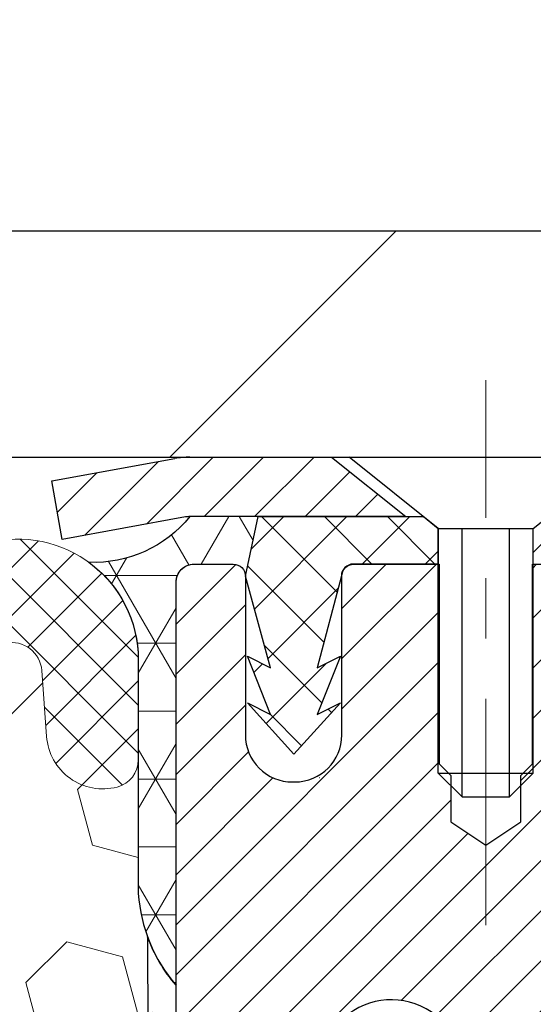
# Model space of a CAD drawing. Extents: x -308 to 3254, y -284 to 1977.
# Drawn here: x 26 to 26, y 25 to 26 of the extents above; entities that cross this region are included whole.
import ezdxf

# ---------------------------------------------------------------- set-up
doc = ezdxf.new("R2010")
doc.units = 0
doc.header["$LTSCALE"] = 5
doc.header["$MEASUREMENT"] = 0
doc.linetypes.add('CENTERX2', pattern=[4, 2.5, -0.5, 0.5, -0.5])
doc.layers.get('DEFPOINTS').update_dxf_attribs({"linetype": 'CONTINUOUS'})
for name, color, linetype, lineweight in [('CAPPING STRIP - H', 251, 'CONTINUOUS', 15), ('CAPPING STRIP - L', 7, 'CONTINUOUS', 25), ('CENTERLINE - L', 1, 'CENTERX2', 18), ('CONCRETE - H', 130, 'CONTINUOUS', 9), ('CONCRETE - L', 132, 'CONTINUOUS', 13), ('CORNER BEAD - H', 50, 'CONTINUOUS', 15), ('CORNER BEAD - L', 52, 'CONTINUOUS', 25), ('COVER PLATE - H', 251, 'CONTINUOUS', 13), ('COVER PLATE - L', 7, 'CONTINUOUS', 25), ('DIMS', 50, 'CONTINUOUS', 25), ('EPOXY ADHESIVE - H', 50, 'CONTINUOUS', 15), ('EPOXY ADHESIVE - L', 52, 'CONTINUOUS', 25), ('FOAM INSERT - H', 150, 'CONTINUOUS', 9), ('MIG RETAINER - H', 251, 'CONTINUOUS', 20), ('MIG RETAINER - L', 7, 'CONTINUOUS', 30), ('PVC SIDESHEET - H', 170, 'CONTINUOUS', 20), ('PVC SIDESHEET - L', 150, 'CONTINUOUS', 25), ('SCREW - L', 1, 'CONTINUOUS', 25), ('SILICONE BELLOWS - H', 20, 'CONTINUOUS', 13), ('SILICONE BELLOWS - L', 22, 'CONTINUOUS', 13), ('TEXT - 4', 241, 'CONTINUOUS', 25)]:
    doc.layers.add(name, color=color, linetype=linetype, lineweight=lineweight)
doc.styles.add('ROMANS', font='romans', dxfattribs={"width": 0.9})
doc.dimstyles.get("Standard").update_dxf_attribs({"dimtxt": 0.18, "dimasz": 0.18, "dimexe": 0.18, "dimexo": 0.0625, "dimgap": 0.09, "dimtad": 0, "dimtih": 1, "dimtoh": 1, "dimdec": 4, "dimzin": 0, "dimdsep": 46, "dimtxsty": 'Standard', "dimcen": 0.09, "dimadec": 0, "dimazin": 0, "dimtfac": 1, "dimtdec": 4, "dimtofl": 0, "dimtmove": 0, "dimatfit": 3, "dimfxl": 1, "dimtolj": 1, "dimtzin": 0, "dimarcsym": 0})

# ---------------------------------------------------------------- blocks, each defined once
blk = doc.blocks.new('*D25')
at = {"layer": 'DEFPOINTS', "color": 0, "transparency": 16777216}
for p in [(28.29103173297835, 28.07656102776536), (19.29103173297835, 25.58770327762477), (28.29103173297835, 25.58770327762477)]:
    blk.add_point(p, dxfattribs=at)
at = {"layer": 'DIMS', "color": 0, "lineweight": -2, "transparency": 16777216}
for p, q in [((19.29103173297835, 25.78770327762477), (19.29103173297835, 28.27656102776536)), ((28.29103173297835, 25.78770327762477), (28.29103173297835, 28.27656102776536)), ((19.65103173297835, 28.07656102776536), (21.14892939524374, 28.07656102776536)), ((27.93103173297835, 28.07656102776536), (24.86892939524374, 28.07656102776536))]:
    blk.add_line(p, q, dxfattribs=at)
at = {"layer": 'DIMS', "color": 0, "transparency": 16777216}
for points in [[(19.65103173297835, 28.13656102776536), (19.65103173297835, 28.01656102776537), (19.29103173297835, 28.07656102776536)], [(27.93103173297835, 28.13656102776536), (27.93103173297835, 28.01656102776537), (28.29103173297835, 28.07656102776536)]]:
    blk.add_solid(points, dxfattribs=at)
at = {"layer": 'DIMS', "color": 0, "transparency": 16777216, "insert": (23.00892939524374, 28.07656102776536), "char_height": 0.36, "attachment_point": 5}
blk.add_mtext('\\A1;9 IN \\P [228.6mm]', dxfattribs=at)
blk = doc.blocks.new('*D26')
at = {"layer": 'DEFPOINTS', "color": 0, "transparency": 16777216}
for p in [(26.87321127807218, 26.75213196039977), (26.87321127807218, 25.90020327762477), (28.29103173297835, 25.52520327762477)]:
    blk.add_point(p, dxfattribs=at)
at = {"layer": 'DIMS', "color": 0, "lineweight": -2, "transparency": 16777216}
for p, q in [((26.87321127807218, 26.10020327762477), (26.87321127807218, 26.95213196039976)), ((28.29103173297835, 25.72520327762477), (28.29103173297835, 26.95213196039976)), ((26.51321127807218, 26.75213196039977), (26.15321127807218, 26.75213196039977)), ((28.65103173297835, 26.75213196039977), (29.01103173297839, 26.75213196039977))]:
    blk.add_line(p, q, dxfattribs=at)
at = {"layer": 'DIMS', "color": 0, "transparency": 16777216}
for points in [[(26.51321127807218, 26.81213196039976), (26.51321127807218, 26.69213196039977), (26.87321127807218, 26.75213196039977)], [(28.65103173297835, 26.81213196039976), (28.65103173297835, 26.69213196039977), (28.29103173297835, 26.75213196039977)]]:
    blk.add_solid(points, dxfattribs=at)
at = {"layer": 'DIMS', "color": 0, "transparency": 16777216, "insert": (30.75103173297839, 26.75213196039977), "char_height": 0.36, "attachment_point": 5}
blk.add_mtext('\\A1;1 7/16 IN \\P [36.0mm]', dxfattribs=at)
blk = doc.blocks.new('*D29')
at = {"layer": 'DEFPOINTS', "color": 0, "transparency": 16777216}
for p in [(28.29103173297835, 25.525203277625), (26.02903173298, 21.52520327762477), (31.31285018010607, 21.52520327762477)]:
    blk.add_point(p, dxfattribs=at)
at = {"layer": 'DIMS', "color": 0, "lineweight": -2, "transparency": 16777216}
for p, q in [((28.49103173297835, 25.525203277625), (31.51285018010607, 25.525203277625)), ((31.31285018010608, 25.165203277625), (31.31285018010607, 23.93907791887155)), ((31.31285018010607, 21.88520327762477), (31.31285018010607, 22.25907791887155)), ((26.22903173298, 21.52520327762477), (31.51285018010607, 21.52520327762477))]:
    blk.add_line(p, q, dxfattribs=at)
at = {"layer": 'DIMS', "color": 0, "transparency": 16777216}
for points in [[(31.25285018010608, 25.165203277625), (31.37285018010607, 25.165203277625), (31.31285018010608, 25.525203277625)], [(31.25285018010607, 21.88520327762477), (31.37285018010607, 21.88520327762477), (31.31285018010607, 21.52520327762477)]]:
    blk.add_solid(points, dxfattribs=at)
at = {"layer": 'DIMS', "color": 0, "transparency": 16777216, "insert": (31.31285018010607, 23.09907791887156), "char_height": 0.36, "attachment_point": 5}
blk.add_mtext('\\A1;4 IN \\P [101.6mm]', dxfattribs=at)

msp = doc.modelspace()

# ---------------------------------------------------------------- hatches: boundary and pattern name
at = {"layer": 'CAPPING STRIP - H'}
h = msp.add_hatch(dxfattribs=at)
h.set_pattern_fill('ANSI31', color=256, scale=0.47244, angle=90, style=0)
h.set_pattern_definition([(45.00000000000001, (-970.4593207415314, 442.5608496879183), (0.04175819096297156, -0.04175819096297156), [])])
edge = h.paths.add_edge_path()
edge.add_line((25.60251870188313, 25.38899615413789), (25.58491193784221, 25.48583335636363))
edge.add_line((25.58491193784221, 25.48583335636363), (25.78922197766315, 25.52298063633179))
edge.add_arc((25.81387144732344, 25.38740855322044), 0.1377947244043846, 90.00000000099271, 100.30484647022479, ccw=False)
edge.add_line((25.81387144732116, 25.52520327762477), (26.04871878823269, 25.52520327762477))
edge.add_line((26.04871878823269, 25.52520327762477), (26.17174979217043, 25.42677847447453))
edge.add_line((26.17174979217043, 25.42677847447453), (25.81387144732116, 25.42677847447453))
edge.add_arc((25.81387144732389, 25.38740855320725), 0.03936992126728001, 90.00000000430171, 100.3048464714298)
edge.add_line((25.80682874170452, 25.42614343410492), (25.60251870188313, 25.38899615413811))
edge = h.paths.add_edge_path()
edge.add_arc((26.83611721343232, 25.38740855321453), 0.03936992126011774, 359.9999999998346, 449.9999999998345)
edge.add_line((26.83611721343277, 25.42677847447453), (26.437496760675, 25.42677847447453))
edge.add_line((26.437496760675, 25.42677847447453), (26.56052776461274, 25.52520327762477))
edge.add_line((26.56052776461274, 25.52520327762477), (26.87548713469232, 25.52520327762477))
edge.add_arc((26.87548713469187, 25.42677847447476), 0.09842480315012381, -6.622258297284134e-11, 89.99999999993378, ccw=False)
edge.add_line((26.97391193784233, 25.42677847447453), (26.97391193784233, 24.87559957683402))
edge.add_line((26.97391193784233, 24.87559957683425), (26.87548713469232, 24.87559957683425))
edge.add_line((26.87548713469232, 24.87559957683425), (26.87548713469278, 25.3874085532143))
at = {"layer": 'CONCRETE - H'}
h = msp.add_hatch(dxfattribs=at)
h.set_pattern_fill('AR-CONC', color=256, scale=0.252)
h.set_pattern_definition([(49.99999999999999, (226.8382455881037, 815.2649419852543), (1.807495660153899, -0.1581353801561397), [0.189, -2.079]), (355, (226.8382455881037, 815.2649419852543), (-0.34965336070476, 1.89552417692403), [0.1512, -1.6632]), (100.45144446, (226.9888702242237, 815.2517640383743), (1.457842293752322, 1.737388777240946), [0.1606252838399999, -1.766878122239999]), (46.18420000000002, (226.8382455881037, 815.7689419852543), (2.689448153292362, -0.4171085875985529), [0.2834999999999999, -3.118499999999999]), (96.63563549, (227.0623661855037, 815.7341828516143), (2.355348103099055, 2.454778873951867), [0.24093806184, -2.650318675199999]), (351.1841639899999, (226.8382455881037, 815.7689419852543), (2.355348101538028, 2.454778872680375), [0.2268, -2.49480000252]), (21, (227.0902455881037, 815.6429419852543), (1.504205771338524, -1.014599604476654), [0.189, -2.079]), (326.0000000000001, (227.0902455881037, 815.6429419852543), (0.613154636442386, 1.82737811351807), [0.1512, -1.6632]), (71.45144474, (227.2155960681837, 815.5583920187743), (2.117360389359527, 0.8127785050720117), [0.1606252788, -1.76687812224]), (37.50000000000001, (226.8382455881037, 815.2649419852543), (0.03064283539957249, 0.838892511654905), [0, -1.64304, 0, -1.6884, 0, -1.6695]), (7.499999999999999, (226.8382455881037, 815.2649419852543), (0.6629352343542145, 0.9939175139435478), [0, -0.9626399999999999, 0, -1.60524, 0, -0.6363]), (327.5, (226.2762855881037, 815.2649419852543), (1.345232539154471, -0.05683827677063698), [0, -0.63, 0, -1.9656, 0, -2.6082]), (317.5, (226.0242855881037, 815.2649419852543), (1.469629146742813, 0.2522645554774407), [0, -0.819, 0, -1.30536, 0, -1.8522])])
edge = h.paths.add_edge_path()
edge.add_spline(control_points=[(34.14476776454649, 13.44245897438896), (36.07751608982238, 13.7959298845409), (26.04855918093435, 15.55471387924945), (27.95897654777988, 21.65651794349583), (30.09286939662141, 24.44194292155453), (33.79410243451329, 24.73611201288645), (32.7190060026133, 25.52520327762431)], knot_values=[0, 0, 0, 0, 4.588124118640454, 12.0373463022515, 13.34534158275226, 16.47022141751877, 16.47022141751877, 16.47022141751877, 16.47022141751877], degree=3, periodic=0)
edge.add_line((32.71900600261318, 25.52520327762477), (27.22391193784233, 25.52520327762477))
edge.add_line((27.22391193784233, 25.52520327762477), (27.22391193784233, 24.90064586172412))
edge.add_arc((27.14517178036203, 24.90064586172412), 0.07874015748029706, -90, 0, ccw=False)
edge.add_line((27.14517178036203, 24.82190570424382), (26.94635288272411, 24.82190570424382))
edge.add_line((26.94635288272411, 24.82190570424382), (26.94635288272411, 24.87559957683425))
edge.add_line((26.94635288272411, 24.87559957683425), (26.87548713469232, 24.87559957683425))
edge.add_line((26.87548713469232, 24.87559957683425), (26.85660917781479, 24.87559957683402))
edge.add_line((26.85660917781479, 24.87559957683402), (26.85660917781519, 24.82638597448454))
edge.add_arc((26.59005274493845, 24.8263859744842), 0.2665564328767402, -48.19385059357751, 7.332801033044234e-11, ccw=False)
edge.add_line((26.76774258875957, 24.6276936210561), (26.45252464830384, 24.4237453895829))
edge.add_arc((26.47391124493973, 24.39069073205451), 0.03936999999982112, 122.9031521395882, 186.6402612613878)
edge.add_line((26.43480534854598, 24.38613817593409), (26.43454124493974, 24.38613817593409))
edge.add_line((26.43454124493974, 24.38613817593409), (26.43454124494019, 24.31681893573705))
edge.add_line((26.43454124494019, 24.31681893573705), (26.43454124494005, 24.13436083477882))
edge.add_arc((26.49359624494079, 24.13436083477859), 0.05905500000073971, 179.9999999997794, 253.6672662411528)
edge.add_line((26.47698909245173, 24.07768901187433), (26.50027221946493, 24.07075940969094))
edge.add_line((26.50027221946493, 24.07075940969094), (26.52332981943664, 24.06349924534334))
edge.add_line((26.52332981943664, 24.06349924534334), (26.54600559962591, 24.05567943558526))
edge.add_line((26.54600559962591, 24.05567943558526), (26.56814326729136, 24.0470708971709))
edge.add_line((26.56814326729136, 24.0470708971709), (26.58958652969204, 24.0374445468542))
edge.add_line((26.58958652969204, 24.0374445468542), (26.61017909408656, 24.02657130138869))
edge.add_line((26.61017909408656, 24.02657130138869), (26.62976466773489, 24.01422207752876))
edge.add_line((26.62976466773489, 24.01422207752876), (26.64818698929275, 24.00016787998652))
edge.add_line((26.64818698929275, 24.00016787998652), (26.66533207109251, 23.98429813980101))
edge.add_line((26.66533207109251, 23.98429813980101), (26.68121173050531, 23.9668547207807))
edge.add_line((26.68121173050531, 23.9668547207807), (26.69586108188059, 23.94814475135763))
edge.add_line((26.69586108188059, 23.94814475135763), (26.70931523956597, 23.9284753599643))
edge.add_line((26.70931523956597, 23.9284753599643), (26.72160963712759, 23.90815159978024))
edge.add_line((26.72160963712759, 23.90815159978024), (26.73279531756771, 23.88737704582081))
edge.add_line((26.73279531756771, 23.88737704582081), (26.74294567504649, 23.86620996649754))
edge.add_line((26.74294567504649, 23.86620996649754), (26.75213513390054, 23.8446954346764))
edge.add_line((26.75213513390054, 23.8446954346764), (26.76043304162249, 23.82286386028613))
edge.add_line((26.76043304162249, 23.82286386028613), (26.76790648510632, 23.80073912418902))
edge.add_line((26.76790648510632, 23.80073912418902), (26.77462254089596, 23.77834507735793))
edge.add_line((26.77462254089596, 23.77834507735793), (26.78064828553443, 23.75570557076549))
edge.add_line((26.78064828553443, 23.75570557076549), (26.78605079556701, 23.73284445538457))
edge.add_line((26.78605079556701, 23.73284445538457), (26.79089714753673, 23.70978558218803))
edge.add_line((26.79089714753673, 23.70978558218803), (26.79525441798842, 23.68655280214875))
edge.add_line((26.79525441798842, 23.68655280214875), (26.79918968346601, 23.66316996623937))
edge.add_line((26.79918968346601, 23.66316996623937), (26.80277002051253, 23.63966092543296))
edge.add_line((26.80277002051253, 23.63966092543296), (26.80606250567325, 23.61604953070218))
edge.add_line((26.80606250567325, 23.61604953070218), (26.80913421549212, 23.59235963301967))
edge.add_line((26.80913421549212, 23.59235963301967), (26.81205222651215, 23.56861508335874))
edge.add_line((26.81205222651215, 23.56861508335874), (26.81487096756848, 23.54494593631034))
edge.add_arc((26.75623667957143, 23.53790936780217), 0.05905500000246682, -6.739442727441087, 6.843210701020098, ccw=False)
edge.add_line((26.81488361527818, 23.53097900291277), (26.81205222651215, 23.50720365224538))
edge.add_line((26.81205222651215, 23.50720365224538), (26.80913421549167, 23.48345910258422))
edge.add_line((26.80913421549167, 23.48345910258422), (26.80606250567325, 23.45976920490216))
edge.add_line((26.80606250567325, 23.45976920490216), (26.80277002051253, 23.43615781017115))
edge.add_line((26.80277002051253, 23.43615781017115), (26.79918968346601, 23.41264876936475))
edge.add_line((26.79918968346601, 23.41264876936475), (26.79525441798842, 23.38926593345559))
edge.add_line((26.79525441798842, 23.38926593345559), (26.79089714753673, 23.36603315341631))
edge.add_line((26.79089714753673, 23.36603315341631), (26.78605079556701, 23.34297428021978))
edge.add_line((26.78605079556701, 23.34297428021978), (26.78064828553443, 23.32011316483886))
edge.add_line((26.78064828553443, 23.32011316483886), (26.77462254089596, 23.29747365824642))
edge.add_line((26.77462254089596, 23.29747365824642), (26.76790648510632, 23.27507961141532))
edge.add_line((26.76790648510632, 23.27507961141532), (26.76043304162249, 23.25295487531821))
edge.add_line((26.76043304162249, 23.25295487531821), (26.75213513390054, 23.23112330092818))
edge.add_line((26.75213513390054, 23.23112330092818), (26.74294567504649, 23.20960876910658))
edge.add_line((26.74294567504649, 23.20960876910658), (26.73279531756771, 23.18844168978353))
edge.add_line((26.73279531756771, 23.18844168978353), (26.72160963712759, 23.1676671358241))
edge.add_line((26.72160963712759, 23.1676671358241), (26.70931523956597, 23.14734337564005))
edge.add_line((26.70931523956597, 23.14734337564005), (26.69586108188059, 23.12767398424671))
edge.add_line((26.69586108188059, 23.12767398424671), (26.68121173050531, 23.10896401482387))
edge.add_line((26.68121173050531, 23.10896401482387), (26.66533207109251, 23.09152059580356))
edge.add_line((26.66533207109251, 23.09152059580356), (26.6481869892923, 23.07565085561782))
edge.add_line((26.6481869892923, 23.07565085561782), (26.62976466773489, 23.06159665807559))
edge.add_line((26.62976466773489, 23.06159665807559), (26.61017909408656, 23.04924743421566))
edge.add_line((26.61017909408656, 23.04924743421566), (26.58958652969159, 23.03837418875037))
edge.add_line((26.58958652969159, 23.03837418875037), (26.56814326729136, 23.02874783843345))
edge.add_line((26.56814326729136, 23.02874783843345), (26.54600559962591, 23.02013930001908))
edge.add_line((26.54600559962591, 23.02013930001908), (26.52332981943664, 23.01231949026101))
edge.add_line((26.52332981943664, 23.01231949026101), (26.50027221946493, 23.00505932591341))
edge.add_line((26.50027221946493, 23.00505932591341), (26.47651194756472, 22.99798771427209))
edge.add_arc((26.49359624493974, 22.94145790082644), 0.05905499999998409, 106.815734308618, 180.0000000002206)
edge.add_line((26.43454124493974, 22.94145790082621), (26.43454124499519, 14.09267848289278))
edge.add_arc((26.47391124499529, 14.09267848289289), 0.03937000000010471, 180.0000000001654, 269.9999999998346)
edge.add_line((26.47391124499518, 14.05330848289282), (28.32401031735571, 14.05330848289293))
edge.add_arc((28.32401031735571, 14.09267848289278), 0.03936999999984891, 270, 315)
edge.add_line((28.35184911133092, 14.06483968891757), (28.497143650525, 14.21013422811188))
edge.add_arc((28.67724863989366, 14.03002923874271), 0.2547069186165802, 103.9020008909801, 134.9999999999186, ccw=False)
edge.add_arc((28.9665332329777, 12.86125946530342), 1.458745273114117, 90.0000000000145, 103.90200089108811, ccw=False)
edge.add_line((28.96653323297733, 14.32000473841754), (28.96653323297738, 14.34756373841753))
edge.add_arc((28.96653323297721, 12.86125946530353), 1.486304273114001, 89.99999999999343, 103.9020008910711)
edge.add_arc((28.677248639894, 14.03002923874317), 0.282265918616333, 103.9020008910804, 135.0000000000408)
edge.add_line((28.4776564947424, 14.22962138389448), (28.36128920794158, 14.11325409709389))
edge.add_arc((28.28303114621085, 14.19141292149288), 0.11060346313423, 271.8560004942847, 315.0363508036541, ccw=False)
edge.add_line((28.28661333297714, 14.08086748289293), (26.57233624499486, 14.08086748289293))
edge.add_arc((26.57233624499477, 14.1911034828928), 0.1102359999998725, 179.9999999999409, 270.00000000004434, ccw=False)
edge.add_line((26.46210024499487, 14.19110348289291), (26.46210024499942, 22.81840704026399))
edge.add_line((26.46210024499942, 22.81840704026399), (26.53296624499944, 22.81840704026399))
edge.add_line((26.53296624499944, 22.81840704026399), (26.53296624499487, 14.19110348289291))
edge.add_arc((26.57233624499486, 14.19110348289291), 0.03936999999999102, 180, 270)
edge.add_line((26.57233624499486, 14.15173348289295), (28.28324134747891, 14.15173348289284))
edge.add_arc((28.28324134747882, 14.19110348289291), 0.03937000000007629, 270.0000000001241, 314.9999999998537)
edge.add_line((28.31108014145411, 14.16326468891748), (28.4275466655871, 14.27973121305035))
edge.add_arc((28.67724863989383, 14.03002923874305), 0.3531319186163194, 103.90200089108572, 134.9999999999348, ccw=False)
edge.add_arc((28.9665332329775, 12.86125946530296), 1.557170273114543, 76.09799910896578, 103.90200089108498, ccw=False)
edge.add_arc((29.25581782606028, 14.03002923874396), 0.3531319186156622, 44.999999999964075, 76.09799910896379, ccw=False)
edge.add_line((29.50551980036698, 14.27973121305035), (29.62198632449997, 14.16326468891759))
edge.add_arc((29.64982511847523, 14.19110348289291), 0.03936999999996802, 225.0000000000585, 270.0000000000828)
edge.add_line((29.64982511847529, 14.15173348289295), (29.86126650103512, 14.15173348289284))
edge.add_arc((29.86126650103478, 14.03173348289329), 0.1199999999995498, 60.00003267848467, 89.99999999983709, ccw=False)
edge.add_line((29.92126644176233, 14.13565656556784), (30.60135364736757, 13.74300855152285))
edge.add_arc((30.62103862792102, 13.77710398289673), 0.03936999999950453, 240.0000326786081, 270.0000000003723)
edge.add_line((30.62103862792128, 13.73773398289723), (31.52899656895033, 13.73773398289723))
edge.add_arc((31.52899656895025, 13.62749798289758), 0.1102359999996452, 59.99999999998403, 89.99999999995572, ccw=False)
edge.add_line((31.5841145689501, 13.72296515930884), (31.71987547656792, 13.6445835627502))
edge.add_arc((31.73956047656827, 13.67867898289774), 0.03937000000064618, 239.9999999999535, 269.9999999995036)
edge.add_line((31.73956047656793, 13.63930898289709), (32.40924417656788, 13.63930898289709))
edge.add_line((32.40924417656788, 13.63930898289709), (32.40924417656788, 13.5684429828973))
edge.add_line((32.40924417656788, 13.5684429828973), (32.40924417656788, 13.44245897438418))
edge.add_line((32.40924417656788, 13.44245897438418), (34.14476776454603, 13.44245897438896))
edge = h.paths.add_edge_path(flags=16)
edge.add_line((26.83370743194291, 23.61976100840752), (26.8360634217911, 23.60093662104737))
edge.add_line((26.8360634217911, 23.60093662104737), (26.83829690250741, 23.58209989725174))
edge.add_line((26.83829690250741, 23.58209989725174), (26.84044450388501, 23.56325452557166))
edge.add_line((26.84044450388501, 23.56325452557166), (26.84254285571569, 23.54440419455636))
edge.add_arc((24.53877078325911, 23.31248826566571), 2.315415893506847, 5.748480382825766, 7.62606875027629)
at = {"layer": 'CORNER BEAD - H'}
h = msp.add_hatch(dxfattribs=at)
h.set_pattern_fill('NET3', color=256, scale=0.9, style=0)
h.set_pattern_definition([(0, (17.83293934929998, 347.8668049787548), (0, 0.1125), []), (59.99999999999999, (17.83293934929998, 347.8668049787548), (-0.09742785792574934, 0.05625000000000002), []), (120, (17.83293934929998, 347.8668049787548), (-0.09742785792574936, -0.05624999999999997), [])])
edge = h.paths.add_edge_path()
edge.add_line((25.79103173297835, 24.65020327762477), (25.79103173297835, 25.31803847437982))
edge.add_arc((25.82103173297264, 25.31803847437959), 0.02999999999454417, 89.99999999576607, 179.9999999997829, ccw=False)
edge.add_line((25.82103173297492, 25.34803847437433), (25.88603173297497, 25.34803847437479))
edge.add_arc((25.88603173297497, 25.32803847437481), 0.01999999999992497, 0, 90.00000000008151, ccw=False)
edge.add_line((25.90603173297495, 25.32803847437481), (25.92741824809355, 25.4267784744743))
edge.add_line((25.92741824809355, 25.42677847447453), (25.81387144732344, 25.42677847447453))
edge.add_arc((25.65461166290379, 25.55578323017608), 0.2049534237992707, 267.76223564072785, 320.9915867626572, ccw=False)
edge.add_arc((25.52865864700743, 25.18962632816488), 0.1998730963483824, -0.018463496758499787, 53.83404778845909, ccw=False)
edge.add_line((25.7285317329779, 25.18956191929874), (25.7285317329779, 24.80194751373392))
edge.add_arc((25.98780060900026, 24.81999118527892), 0.2598959871882875, 183.981048565925, 220.7902489381531)
at = {"layer": 'COVER PLATE - H'}
h = msp.add_hatch(dxfattribs=at)
h.set_pattern_fill('ANSI31', color=256, scale=3.6, style=0)
h.set_pattern_definition([(45, (17.83293934929998, 347.8668049787548), (-0.3181980515339464, 0.3181980515339464), [])])
h.paths.add_polyline_path([(28.2910317329779, 25.52520327762477), (28.29103173297835, 25.65020327762454), (26.87321127807218, 25.90020327762477), (24.25978173297699, 25.90020327762477), (23.94728173297699, 25.58770327762454), (23.94728173297699, 25.52520327762477)])
at = {"layer": 'EPOXY ADHESIVE - H'}
h = msp.add_hatch(dxfattribs=at)
h.set_pattern_fill('AR-SAND', color=256, scale=0.07200000000000001, style=0)
h.set_pattern_definition([(37.50000000000001, (17.83293934929998, 347.8668049787548), (-0.004535521783891788, 0.1387313113689475), [0, -0.10944, 0, -0.1224, 0, -0.117]), (7.499999999999999, (17.83293934929998, 347.8668049787548), (0.1274239227792764, 0.2031945166965413), [0, -0.05904, 0, -0.09864000000000002, 0, -0.03780000000000001]), (327.5, (17.74437934929983, 347.8668049787548), (0.2242182140461077, 0.0004074518546614759), [0, -0.036, 0, -0.1296, 0, -0.1692]), (317.5, (17.74437934929983, 347.8668049787548), (0.2164411155292052, 0.06319264067526596), [0, -0.018, 0, -0.08496000000000001, 0, -0.09720000000000002])])
h.paths.add_polyline_path([(25.73897334893627, 23.99313284297), (25.74538489411862, 24.20451270916396), (25.76208846461668, 24.30345581458209), (25.74511136403407, 24.41683895289839), (25.7437935269445, 24.73051231591239, 0.09035585911721133), (25.79103173297835, 24.65020327762477), (25.79103173298154, 22.61603847437527), (26.02903173298, 22.61603847437527), (26.02903173298, 21.52520327762704), (25.95496575487687, 21.52520327762636), (25.97056180375239, 21.73822804986867), (25.95774236045554, 21.86633557865434), (25.97697334893473, 22.03928274190412), (25.95774236045554, 22.15457862919357), (25.97697334893473, 22.3531468538913), (25.97697334893473, 22.42813897988344), (25.97224861407221, 22.55326047644849), (25.86156399168931, 22.56398009032978), (25.78657186569717, 22.56398009032978), (25.73897334893627, 22.5621827143575), (25.73897334893627, 22.62049834165941), (25.72615390563942, 22.95998573663906), (25.73897334893627, 23.1649608928567), (25.71974236045708, 23.4083665304754), (25.72615390563942, 23.55115898065355), (25.73897334893627, 23.76894355682339), (25.71974236045708, 23.83299732121645)])
at = {"layer": 'FOAM INSERT - H'}
h = msp.add_hatch(dxfattribs=at)
h.set_pattern_fill('HEX', color=256, scale=0.7652854113388209, angle=45, style=0)
h.set_pattern_definition([(45, (226.8382455881037, 815.2649419852543), (-0.1171599228360029, 0.1171599228360029), [0.09566067641735261, -0.1913213528347052]), (165, (226.8382455881037, 815.2649419852543), (-0.04288350806340169, -0.1600434308994046), [0.09566067641735261, -0.1913213528347052]), (105, (226.9058879010913, 815.3325842982418), (-0.1600434308994046, -0.04288350806340161), [0.09566067641735261, -0.1913213528347052])])
h.paths.add_polyline_path([(24.16603173297835, 23.868953277625), (24.16603173297835, 24.65020327762477, 0.1620058556708757), (24.2285317329779, 24.80194751373369), (24.2285317329779, 25.02387826125641, 0.3419987132079457), (24.26368798299245, 24.97849173766417, 0.4678085753437335), (24.38062429876663, 25.06240665493965), (24.38865199856855, 25.17185054618903, -0.4491567905256622), (24.44801166575735, 25.21728331333566, -0.2862690036047229), (24.58129580996365, 25.09345013463781), (24.59976796160254, 25.0390976605247, 0.7163156169721762), (24.77729550435424, 25.03909766052539, -0.865311650154471), (25.17976796160156, 25.03909766052539, 0.7163156169726151), (25.35729550435462, 25.03909766052539), (25.3757676559926, 25.09345013463781, -0.286269003604725), (25.5090518001989, 25.21728331333566, -0.449156790525661), (25.5684114673877, 25.17185054618903), (25.57643916718871, 25.06240665494875, 0.4678085754934114), (25.69337548299427, 24.97849173769464, 0.3419987130707808), (25.7285317329779, 25.02387826127028), (25.72853173297835, 24.80194751373369, 0.070616302528315), (25.7437935269445, 24.73051231591239), (25.74511136403407, 24.41683895289839), (25.76208846461668, 24.30345581458209), (25.74538489411862, 24.20451270916396), (25.73897334893627, 23.99313284297), (25.71974236045708, 23.83299732121645), (25.73897334893627, 23.76894355682339), (25.72615390563942, 23.55115898065355), (25.71974236045708, 23.4083665304754), (25.73897334893627, 23.1649608928567), (25.72615390563942, 22.95998573663906), (25.73897334893627, 22.62049834165941), (25.73897334893627, 22.5621827143575), (25.78657186569717, 22.56398009032978), (25.86156399168931, 22.56398009032978), (25.97224861407221, 22.55326047644849), (25.97697334893473, 22.42813897988344), (25.97697334893473, 22.3531468538913), (25.95774236045554, 22.15457862919357), (25.97697334893473, 22.03928274190412), (25.95774236045554, 21.86633557865434), (25.97056180375239, 21.73822804986867), (25.95496575487687, 21.52520327762636), (24.16603173297835, 21.52520327762477), (24.16603173297835, 23.181453277625, -0.4142135623730951), (23.97853173297835, 23.368953277625), (23.97853173297835, 23.681453277625, -0.4142135623730951)])
at = {"layer": 'MIG RETAINER - H'}
h = msp.add_hatch(dxfattribs=at)
h.set_pattern_fill('ANSI31', color=256, scale=0.47, style=0)
h.set_pattern_definition([(45, (-921.9207432995277, -412.7363197543049), (-0.04154252339470966, 0.04154252339470967), [])])
h.paths.add_polyline_path([(25.79103173297835, 22.61603847437527), (25.79103173297699, 23.31715538150934), (25.86532806725882, 23.38174019956955), (26.02903173297682, 23.38174019956955), (26.02903173297727, 22.61603847437527)])
edge = h.paths.add_edge_path()
edge.add_arc((26.57103173297537, 25.06503847437762), 0.07800000000003138, 270.000000000501, 360.0000000000418)
edge.add_line((26.64903173297535, 25.06503847437762), (26.64903173297489, 25.32803847437481))
edge.add_arc((26.66903173297533, 25.32803847437481), 0.02000000000020918, 90.00000000195422, 180.0000000006514, ccw=False)
edge.add_line((26.66903173297442, 25.34803847437502), (26.75603173297441, 25.34803847437684))
edge.add_arc((26.75603173297486, 25.31803847437686), 0.03000000000002956, 2.1719870346714742e-10, 90.0000000013028, ccw=False)
edge.add_line((26.78603173297506, 25.31803847437686), (26.78603173297552, 24.78303847436973))
edge.add_arc((26.62903173297582, 24.78303847436973), 0.1569999999999254, -90.00000000033191, 6.230038707144558e-11, ccw=False)
edge.add_line((26.62903173297491, 24.62603847436981), (26.46277141801738, 24.62603847437072))
edge.add_arc((26.4627714180283, 24.54729878933904), 0.07873968503150763, 90.00000000777618, 177.4144840053407)
edge.add_arc((26.26922895896223, 24.55603847437442), 0.114999999999426, 275.2124696741832, 357.41448399788595, ccw=False)
edge.add_arc((26.27785964428722, 24.46143133262126), 0.02000000000000517, 160.3257550186187, 275.2124696744299, ccw=False)
edge.add_arc((26.14781267785611, 24.50792894680944), 0.1181095275611714, 340.3257550185371, 642.6342225154141)
edge.add_arc((26.17802083801644, 24.37316356303836), 0.02000000000040289, -10.621520467928804, 102.63422251394002, ccw=False)
edge.add_arc((26.12003173297626, 24.38403847437621), 0.07899999999997757, 270.0000000008245, 349.3784795304081, ccw=False)
edge.add_line((26.12003173297717, 24.30503847437626), (26.04603173297573, 24.30503847437512))
edge.add_arc((26.04603173297619, 24.28803847437507), 0.01699999999999591, 90.00000000076633, 180)
edge.add_line((26.02903173297636, 24.28803847437507), (26.02903173297682, 23.69433674918037))
edge.add_line((26.02903173297682, 23.69433674918037), (25.86532806725882, 23.69433674918037))
edge.add_line((25.86532806725882, 23.69433674918037), (25.79103173297653, 23.75892156724058))
edge.add_line((25.79103173297699, 23.75892156724058), (25.79103173297517, 25.31803847437413))
edge.add_arc((25.82103173297492, 25.31803847437436), 0.02999999999985903, 90.00000000043423, 180.0000000002171, ccw=False)
edge.add_line((25.82103173297446, 25.34803847437433), (25.88603173297452, 25.34803847437479))
edge.add_arc((25.88603173297497, 25.32803847437481), 0.01999999999998181, 0, 90.00000000065143, ccw=False)
edge.add_line((25.90603173297495, 25.32803847437481), (25.90603173297541, 25.0650384743733))
edge.add_arc((25.98403173297538, 25.06503847437352), 0.07799999999997453, 180.0000000000835, 270.0000000004176)
edge.add_line((25.98403173297584, 24.98703847437355), (25.98803173297574, 24.98703847437355))
edge.add_arc((25.98803173297529, 25.06503847437352), 0.07799999999986085, 270.000000000334, 360.0000000001671)
edge.add_line((26.06603173297526, 25.06503847437352), (26.06603173297481, 25.32803847437435))
edge.add_arc((26.08603173297479, 25.32803847437435), 0.01999999999998181, 90.00000000032571, 180, ccw=False)
edge.add_line((26.08603173297479, 25.34803847437433), (26.22747838103123, 25.34803847437524))
edge.add_line((26.22747838103123, 25.34803847437524), (26.22747838103123, 25.01714326815795))
edge.add_line((26.22747838103123, 25.01714326815795), (26.24676394342896, 24.99781266125615))
edge.add_line((26.24676394342896, 24.99781266125615), (26.24676394342896, 24.92067041167093))
edge.add_line((26.24676394342896, 24.92067041167093), (26.30462063061759, 24.88209928687797))
edge.add_line((26.30462063061759, 24.88209928687797), (26.36247731780622, 24.92067041167093))
edge.add_line((26.36247731780622, 24.92067041167093), (26.36247731780622, 24.99781266125615))
edge.add_line((26.36247731780622, 24.99781266125615), (26.38176288020304, 25.01709822365228))
edge.add_line((26.38176288020304, 25.01709822365228), (26.38176288020304, 25.34803847437524))
edge.add_line((26.38176288020304, 25.34803847437524), (26.46903173297505, 25.34803847437547))
edge.add_arc((26.46903173297505, 25.32803847437549), 0.01999999999998181, 0, 90, ccw=False)
edge.add_line((26.48903173297504, 25.32803847437549), (26.48903173297549, 25.06503847437739))
edge.add_arc((26.56703173297547, 25.06503847437762), 0.07800000000008822, 180.000000000167, 270.000000000334)
edge.add_line((26.56703173297592, 24.98703847437741), (26.57103173297583, 24.98703847437741))
at = {"layer": 'PVC SIDESHEET - H'}
h = msp.add_hatch(dxfattribs=at)
h.set_pattern_fill('ANSI37', color=256, scale=0.59055, style=0)
h.set_pattern_definition([(135, (2972.461381265035, -461.6489253139615), (0.05219773870371444, 0.05219773870371446), []), (45.00000000000001, (2972.461381265035, -461.6489253139615), (0.05219773870371445, -0.05219773870371446), [])])
edge = h.paths.add_edge_path()
edge.add_line((25.90603173297495, 25.32803847437481), (25.927418248094, 25.4267784744743))
edge.add_line((25.927418248094, 25.4267784744743), (26.20127116967569, 25.42677847447476))
edge.add_line((26.20127116967569, 25.42677847447453), (26.22587737046342, 25.4070935138443))
edge.add_line((26.22587737046342, 25.4070935138443), (26.22587737046342, 25.34803847448279))
edge.add_line((26.22587737046342, 25.34803847448279), (26.08489968850745, 25.34803847448256))
edge.add_arc((26.0848996885079, 25.32835347448236), 0.01968500000009499, 90.00000000115816, 179.9999999998346)
edge.add_line((26.06521468850815, 25.32835347448236), (26.02504596758672, 25.17615730866851))
edge.add_line((26.02504596758672, 25.17615730866873), (26.06361724666385, 25.19544294820707))
edge.add_line((26.06361724666385, 25.19544294820707), (26.02504596758672, 25.09901475051242))
edge.add_line((26.02504596758627, 25.0990147505122), (26.06361724666385, 25.11830039005144))
edge.add_line((26.06361724666385, 25.11830039005167), (25.98647468850913, 25.03307847448241))
edge.add_line((25.98647468850913, 25.03307847448218), (25.90933213035396, 25.11830039005122))
edge.add_line((25.9093321303535, 25.11830039005144), (25.94790340943018, 25.09901475051265))
edge.add_line((25.94790340943018, 25.09901475051242), (25.90933213035305, 25.19544294820662))
edge.add_line((25.9093321303535, 25.19544294820662), (25.94790340943109, 25.17615730866783))
edge.add_line((25.94790340943109, 25.17615730866805), (25.90603173297495, 25.32803847437481))
h = msp.add_hatch(dxfattribs=at)
h.set_pattern_fill('ANSI37', color=256, scale=0.59055, style=0)
h.set_pattern_definition([(45, (-157.9951472020075, 124.6311866288409), (-0.05219773870371446, 0.05219773870371446), []), (135, (-157.9951472020075, 124.6311866288409), (-0.05219773870371446, -0.05219773870371446), [])])
h.paths.add_polyline_path([(26.36367524494017, 24.31681893573705), (26.36367524493971, 24.39069073205428, -0.2544175294253038), (26.41402877435939, 24.48324377313475), (26.63489863661516, 24.62614813234586, 0.4033078353723514), (26.78603173292959, 24.78303847443613), (26.78603173292959, 24.80788844043127, 0.02353096692885778), (26.78690274493874, 24.82638597448454), (26.78690274493692, 25.32441647448422, 0.4142135623729873), (26.76328074493676, 25.34803847448416), (26.38336024517321, 25.34803847448325), (26.38336024517321, 25.40709359002949), (26.40796635073093, 25.42677847447544), (26.74637317781344, 25.42677847447635, -0.4142135623730915), (26.85660917781388, 25.31654247447659), (26.85660917781524, 24.82638597448477, -0.213440768600962), (26.76774258875957, 24.6276936210561), (26.45252464830401, 24.42374538958302, 0.2544175294251872), (26.43454124493974, 24.39069073205428), (26.43454124494019, 24.31681893573705), (26.43454124493974, 24.13436083477882, 0.3306422189433676), (26.47651194756645, 24.07783102133203), (26.50027221946493, 24.07075940969094), (26.52332981943664, 24.06349924534334), (26.54600559962591, 24.05567943558526), (26.56814326729136, 24.0470708971709), (26.58958652969204, 24.0374445468542), (26.61017909408656, 24.02657130138869), (26.62976466773489, 24.01422207752876), (26.64818698929275, 24.00016787998652), (26.66533207109251, 23.98429813980101), (26.68121173050531, 23.9668547207807), (26.69586108188059, 23.94814475135763), (26.70931523956597, 23.9284753599643), (26.72160963712759, 23.90815159978024), (26.73279531756771, 23.88737704582081), (26.74294567504649, 23.86620996649754), (26.75213513390054, 23.8446954346764), (26.76043304162249, 23.82286386028613), (26.76790648510632, 23.80073912418902), (26.77462254089596, 23.77834507735793), (26.78064828553443, 23.75570557076549), (26.78605079556701, 23.73284445538457), (26.79089714753673, 23.70978558218803), (26.79525441798842, 23.68655280214875), (26.79918968346601, 23.66316996623937), (26.80277002051253, 23.63966092543296), (26.80606250567325, 23.61604953070218), (26.80913421549167, 23.5923596330199), (26.81205222651215, 23.56861508335874), (26.81488361527818, 23.5448397326918, -0.05933499155532457), (26.81487096756882, 23.53087279929423), (26.81205222651215, 23.50720365224561), (26.80913421549212, 23.48345910258445), (26.80606250567325, 23.45976920490216), (26.80277002051253, 23.43615781017115), (26.79918968346601, 23.41264876936475), (26.79525441798842, 23.38926593345559), (26.79089714753673, 23.36603315341631), (26.78605079556701, 23.34297428021978), (26.78064828553443, 23.32011316483886), (26.77462254089596, 23.29747365824642), (26.76790648510632, 23.27507961141532), (26.76043304162249, 23.25295487531821), (26.75213513390054, 23.23112330092818), (26.74294567504649, 23.20960876910658), (26.73279531756771, 23.18844168978353), (26.72160963712759, 23.1676671358241), (26.70931523956597, 23.14734337564005), (26.69586108188059, 23.12767398424671), (26.68121173050531, 23.10896401482387), (26.66533207109251, 23.09152059580356), (26.6481869892923, 23.07565085561782), (26.62976466773489, 23.06159665807559), (26.61017909408656, 23.04924743421566), (26.58958652969159, 23.03837418875037), (26.56814326729136, 23.02874783843345), (26.54600559962591, 23.02013930001908), (26.52332981943664, 23.01231949026101), (26.50027221946493, 23.00505932591341), (26.47698909245173, 22.99812972373002, 0.3329817396557117), (26.43454124493974, 22.94145790082621), (26.36367524494972, 22.94145790082621), (26.36367524493971, 22.95641277666527, -0.3608117966093517), (26.45355785895572, 23.0647535140406), (26.47387567563737, 23.06909950710269), (26.49401905823152, 23.07386196992411), (26.51381357265154, 23.0794573722651), (26.53308478480994, 23.08630218388453), (26.55165975689943, 23.09480511063566), (26.56941605514749, 23.10511280269725), (26.58629273393171, 23.11705286011511), (26.60223256743757, 23.13043358157665), (26.61717832985005, 23.14506326576907), (26.63107279535461, 23.16075021137931), (26.6438587381358, 23.17730271709456), (26.65549006912988, 23.19453955285439), (26.66600601073242, 23.212359702105), (26.67548523009782, 23.23069923595176), (26.68400660784391, 23.249494426208), (26.69164902458715, 23.26868154468616), (26.69849136094444, 23.28819686319866), (26.70461249753362, 23.30797665355817), (26.71009131497158, 23.32795718757734), (26.71500669387524, 23.34807473706906), (26.7194369190488, 23.36826680518379), (26.7234465823044, 23.38849919371), (26.72708658840929, 23.40876599078319), (26.73040724750899, 23.42906251341765), (26.7334588697463, 23.44938407862878), (26.73629176526674, 23.46972600343111), (26.73895624421402, 23.49008360483958), (26.7415026167323, 23.51045219986895), (26.7439692438079, 23.5307288785923, 0.06060086340155051), (26.74398119296575, 23.5449916300704), (26.7415026167323, 23.56536653573539), (26.73895624421402, 23.58573513076476), (26.73629176526674, 23.60609273217324), (26.7334588697463, 23.62643465697556), (26.73040724750899, 23.6467562221867), (26.72708658840929, 23.66705274482138), (26.7234465823044, 23.68731954189434), (26.7194369190488, 23.70755193042055), (26.71500669387524, 23.72774399853529), (26.71009131497158, 23.74786154802678), (26.70461249753362, 23.76784208204617), (26.69849136094444, 23.78762187240591), (26.69164902458715, 23.80713719091818), (26.68400660784391, 23.82632430939634), (26.67548523009782, 23.84511949965236), (26.66600601073242, 23.86345903349957), (26.65549006912988, 23.88127918274995), (26.6438587381358, 23.89851601850978), (26.63107279535461, 23.91506852422503), (26.61717832985005, 23.93075546983528), (26.60223256743757, 23.94538515402746), (26.58629273393171, 23.95876587548923), (26.56941605514749, 23.97070593290709), (26.55165975689943, 23.98101362496868), (26.53308478480994, 23.98951655171982), (26.51381357265154, 23.99636136333947), (26.49401905823152, 24.00195676568001), (26.47387567563737, 24.00671922850188), (26.45355785895572, 24.01106522156397, -0.3608117966100778), (26.36367524493971, 24.11940595893907)])
at = {"layer": 'SILICONE BELLOWS - H'}
h = msp.add_hatch(dxfattribs=at)
h.set_pattern_fill('ANSI37', color=256, scale=0.45, style=0)
h.set_pattern_definition([(45, (17.83293934929998, 347.8668049787548), (-0.0397747564417433, 0.0397747564417433), []), (135, (17.83293934929998, 347.8668049787548), (-0.0397747564417433, -0.0397747564417433), [])])
edge = h.paths.add_edge_path()
edge.add_arc((24.68853173297839, 25.06926478486685), 0.09374999999957237, 198.7707668937075, 341.22923310629255, ccw=False)
edge.add_line((24.59976796160208, 25.03909766052539), (24.58129580996365, 25.09345013463781))
edge.add_arc((24.41537206974272, 25.04850786507996), 0.1719025746228177, 375.1555446883903, 439.054648172753)
edge.add_arc((24.43851803365624, 25.16819287689918), 0.04999999999994704, 439.0546481762381, 535.8048724011173)
edge.add_line((24.38865199856855, 25.17185054618903), (24.38062429876754, 25.06240665494875))
edge.add_arc((24.28712548296653, 25.06926478485912), 0.09375000001103305, 255.5224878267844, 355.80487240658687, ccw=False)
edge.add_arc((24.2754067329779, 25.02387826125641), 0.04687500000005911, 180.0000000000955, 255.5224878213364, ccw=False)
edge.add_line((24.2285317329779, 25.02387826125619), (24.22853173297835, 25.18956191929965))
edge.add_arc((24.42853173297772, 25.18956191929874), 0.1999999999992497, 435.5922851168449, 539.9999999997353, ccw=False)
edge.add_arc((24.39853173297843, 25.07278491423494), 0.3205689384187029, 410.1443888128919, 435.59228511695846, ccw=False)
edge.add_arc((24.4993623638029, 25.1632665931611), 0.1875000000000237, 361.0000000000277, 416.0888079532949, ccw=False)
edge.add_line((24.6868338066447, 25.16653891936812), (24.68853173297839, 25.0692647848673))
edge.add_line((24.68853173297839, 25.0692647848673), (24.69022965931208, 25.16653891936812))
edge.add_arc((24.87770110215342, 25.16326659316019), 0.1874999999996438, 483.9111920465128, 538.9999999998095, ccw=False)
edge.add_arc((24.9785317329779, 25.07278491423403), 0.3205689384187648, 410.14438881293324, 489.8556111869927, ccw=False)
edge.add_arc((25.07936236380328, 25.16326659316019), 0.1874999999996417, 361.00000000018827, 416.08880795342577, ccw=False)
edge.add_line((25.26683380664463, 25.16653891936767), (25.26853173297832, 25.06926478486707))
edge.add_line((25.26853173297786, 25.0692647848673), (25.2702296593111, 25.16653891936767))
edge.add_arc((25.45770110215335, 25.16326659316064), 0.1875000000000305, 483.9111920467665, 539.000000000007, ccw=False)
edge.add_arc((25.55853173298055, 25.07278491423585), 0.3205689384195867, 464.4077148833997, 489.8556111876245, ccw=False)
edge.add_arc((25.52853173297808, 25.18956191929874), 0.2000000000000267, 359.9999999999654, 464.4077148827759, ccw=False)
edge.add_line((25.7285317329779, 25.18956191929874), (25.7285317329779, 25.02387826125641))
edge.add_arc((25.68165673298881, 25.02387826127028), 0.04687499998908606, 284.47751216153154, 359.9999999828036, ccw=False)
edge.add_arc((25.66993798297835, 25.0692647848673), 0.09375000000000903, 184.1951275989319, 284.4775121787526, ccw=False)
edge.add_line((25.57643916718871, 25.06240665494875), (25.5684114673877, 25.17185054618903))
edge.add_arc((25.51854543230002, 25.16819287689918), 0.04999999999994612, 364.1951275988874, 460.9453518238259)
edge.add_arc((25.54169139621354, 25.04850786507996), 0.1719025746228142, 460.9453518272469, 524.8444553116097)
edge.add_line((25.3757676559926, 25.09345013463781), (25.35729550435462, 25.03909766052539))
edge.add_arc((25.26853173297786, 25.0692647848673), 0.09374999999998551, 198.7707668939106, 341.2292331060894, ccw=False)
edge.add_arc((24.9785317329779, 25.009884061913), 0.2033456516737066, 368.2599644368812, 531.7400355631089)

# ---------------------------------------------------------------- linework, layer by layer
at = {"layer": 'CAPPING STRIP - L'}
for p, q in [((25.58491193784221, 25.48583335636431), (25.78922197766315, 25.52298063633179)), ((25.81387144732116, 25.52520327762477), (26.04871878823269, 25.52520327762477)), ((26.04871878823269, 25.52520327762477), (26.17174979217043, 25.42677847447453)), ((25.60251870188313, 25.38899615413789), (25.58491193784221, 25.48583335636431)), ((25.80682874170452, 25.42614343410492), (25.60251870188313, 25.38899615413789)), ((26.17174979217043, 25.42677847447453), (25.81387144732116, 25.42677847447453))]:
    msp.add_line(p, q, dxfattribs=at)
for centre, radius, start, end in [((25.81387144732389, 25.38740855321407), 0.13779472441075, 90.00000000122455, 100.3048464699728), ((25.81387144732344, 25.38740855321339), 0.03936992126108407, 90.00000000346529, 100.3048464722256)]:
    msp.add_arc(centre, radius, start, end, dxfattribs=at)
at = {"layer": 'CENTERLINE - L', "ltscale": 0.03}
for p, q in [((26.30461721345546, 24.74980364282032), (26.30461721345546, 25.65283568061591)), ((26.30461721345546, 24.74980364282032), (26.30461721345546, 25.65283568061591)), ((26.30462024493909, 24.74980560452013), (26.30462024493909, 25.65283583625114)), ((26.30462024493909, 24.74980560452013), (26.30462024493909, 25.65283583625114))]:
    msp.add_line(p, q, dxfattribs=at)
at = {"layer": 'CONCRETE - L'}
msp.add_line((37.23440745530297, 25.52520327762454), (25.79103173297835, 25.52520327762477), dxfattribs=at)
at = {"layer": 'CORNER BEAD - L'}
msp.add_lwpolyline([(25.79103173297835, 24.65020327762477), (25.79103173297835, 25.31803847437436, -0.4142135624460734), (25.82103173297446, 25.34803847437433), (25.88603173297497, 25.34803847437479, -0.4142135623764248), (25.90603173297495, 25.32803847437481), (25.92741824809355, 25.4267784744743), (25.81387144732344, 25.42677847447453, -0.2365252120125722), (25.64660896394344, 25.3509861043749, -0.2393982309178447), (25.7285317329779, 25.18956191929874), (25.72853173297835, 24.80194751373369, 0.1620058556709634)], format="xyb", close=True, dxfattribs=at)
at = {"layer": 'COVER PLATE - L'}
for p, q in [((24.25978173297699, 25.90020327762477), (26.87321127807172, 25.90020327762477)), ((24.07253173297795, 25.52520327762477), (28.29103173297835, 25.525203277625))]:
    msp.add_line(p, q, dxfattribs=at)
at = {"layer": 'EPOXY ADHESIVE - L'}
msp.add_lwpolyline([(25.79103173298154, 22.61603847437527), (25.79103173297835, 24.65020327762477, -0.09035585911721113), (25.7437935269445, 24.73051231591239), (25.74511136403407, 24.41683895289839), (25.76208846461668, 24.30345581458209), (25.74538489411862, 24.20451270916396), (25.73897334893627, 23.99313284297), (25.71974236045708, 23.83299732121645), (25.73897334893627, 23.76894355682339), (25.72615390563942, 23.55115898065355), (25.71974236045708, 23.4083665304754), (25.73897334893627, 23.1649608928567), (25.72615390563942, 22.95998573663906)], format="xyb", dxfattribs=at)
at = {"layer": 'MIG RETAINER - L'}
msp.add_line((26.02942543135987, 24.99370989172485), (26.02863803451055, 24.99370989172576), dxfattribs=at)
for points in [[(25.79103173297699, 23.75892156724058), (25.79103173297517, 25.31803847437413, -0.4142135623706347), (25.82103173297446, 25.34803847437433), (25.88603173297497, 25.34803847437479, -0.4142135623754759), (25.90603173297495, 25.32803847437481), (25.90603173297541, 25.06503847437352, 0.4142135623747433), (25.98403173297584, 24.98703847437355), (25.98803173297574, 24.98703847437355, 0.4142135623714135), (26.06603173297526, 25.06503847437352), (26.06603173297481, 25.32803847437435, -0.4142135623714468), (26.08603173297479, 25.34803847437433), (26.22747838103123, 25.34803847437524), (26.22747838103123, 25.01714326815795), (26.24676394342896, 24.99781266125615), (26.24676394342896, 24.92067041167093), (26.30462063061759, 24.88209928687797), (26.36247731780622, 24.92067041167093), (26.36247731780622, 24.99781266125615), (26.38176288020304, 25.01709822365228), (26.38176288020304, 25.34803847437524), (26.46903173297505, 25.34803847437547, -0.4142135623735612)], [(26.25902720474051, 24.46816477310267, 3.888295204768812), (26.17364631575265, 24.39267928887602, -0.5387583055402678)]]:
    msp.add_lwpolyline(points, format="xyb", dxfattribs=at)
at = {"layer": 'PVC SIDESHEET - L'}
msp.add_lwpolyline([(26.22587737046342, 25.4070935138443), (26.22587737046342, 25.34803847448279), (26.08489968850745, 25.34803847448256, 0.414213562373518), (26.06521468850724, 25.32835347448236), (26.02504596758581, 25.17615730866828), (26.0636172466634, 25.1954429482073), (26.02504596758581, 25.09901475051265), (26.0636172466634, 25.11830039005167), (25.98647468850822, 25.03307847448218), (25.9093321303526, 25.11830039005122), (25.94790340943018, 25.09901475051265), (25.9093321303526, 25.19544294820685), (25.94790340943018, 25.17615730866805), (25.90603173297495, 25.32803847437481), (25.92741824809355, 25.4267784744743), (26.20127116967524, 25.42677847447476)], format="xyb", close=True, dxfattribs=at)
at = {"layer": 'SCREW - L'}
for p, q in [((26.07824016573841, 25.52520327762477), (26.53099426022754, 25.52520327762477)), ((26.22587737046342, 25.4070935138443), (26.07824016573841, 25.52520327762477)), ((26.38335705550344, 25.4070935138443), (26.53099426022754, 25.52520327762477)), ((26.22587737046342, 25.00148804890364), (26.22587737046342, 25.4070935138443)), ((26.22587737046342, 25.4070935138443), (26.38335705550344, 25.4070935138443)), ((26.26524729172297, 24.96211812764318), (26.26524729172297, 25.4070935138443)), ((26.34398713424298, 24.96211812764318), (26.34398713424298, 25.4070935138443)), ((26.38335705550344, 25.00148804890364), (26.38335705550344, 25.4070935138443)), ((26.22587737046342, 25.00148804890364), (26.38335705550298, 25.00148804890364)), ((26.26524729172297, 24.96211812764318), (26.22587737046342, 25.00148804890364)), ((26.34398713424298, 24.96211812764318), (26.38335705550298, 25.00148804890364)), ((26.26524729172297, 24.96211812764318), (26.34398713424298, 24.96211812764318))]:
    msp.add_line(p, q, dxfattribs=at)
at = {"layer": 'SILICONE BELLOWS - L'}
msp.add_lwpolyline([(25.47876767203115, 25.38327185254457, -0.4899366871448157), (25.7285317329779, 25.18956191929874), (25.7285317329779, 25.02387826125619, -0.3419987131547466), (25.69337548296699, 24.97849173768759, -0.4678085754018813), (25.57643916718871, 25.06240665494875), (25.5684114673877, 25.17185054618903, 0.4491567905005771), (25.509051800203, 25.21728331333634, 0.2862690036113449)], format="xyb", dxfattribs=at)

# ---------------------------------------------------------------- dimensions: what is measured, and where the dimension line sits
at = {"layer": 'DIMS'}
for base, p1, p2, picture, middle in [((28.29103173297835, 28.07656102776536), (19.29103173297835, 25.58770327762477), (28.29103173297835, 25.58770327762477), '*D25', (23.00892939524374, 28.07656102776536)), ((26.87321127807218, 26.75213196039977), (28.29103173297835, 25.52520327762477), (26.87321127807218, 25.90020327762477), '*D26', (30.75103173297839, 26.75213196039977))]:
    dim = msp.add_linear_dim(base=base, p1=p1, p2=p2, text='<> \\P[]', dimstyle='Standard', override={"dimtxt": 0.36, "dimasz": 0.36, "dimexe": 0.2, "dimexo": 0.2, "dimgap": 0.36, "dimlunit": 5, "dimpost": ' IN', "dimfrac": 2}, dxfattribs=at)
    dim.commit()
    dim.dimension.update_dxf_attribs({"geometry": picture, "text_midpoint": middle, "dimtype": 160})
dim = msp.add_linear_dim(base=(31.31285018010607, 21.52520327762477), p1=(28.29103173297835, 25.525203277625), p2=(26.02903173298, 21.52520327762477), angle=90, text='<> \\P[]', dimstyle='Standard', override={"dimtxt": 0.36, "dimasz": 0.36, "dimexe": 0.2, "dimexo": 0.2, "dimgap": 0.36, "dimlunit": 5, "dimpost": ' IN', "dimfrac": 2}, dxfattribs=at)
dim.commit()
dim.dimension.update_dxf_attribs({"geometry": '*D29', "text_midpoint": (31.31285018010607, 23.09907791887156), "dimtype": 160})

# ---------------------------------------------------------------- leaders
at = {"layer": 'TEXT - 4'}
for points in [[(23.90174685605734, 25.65892541239555), (28.27083393463727, 32.9604788718284), (28.67962695531105, 32.9604788718284)], [(23.87195765483148, 24.00375214549035), (28.00129619543804, 30.27156742291731), (28.3949486626484, 30.27156742291731)]]:
    msp.add_leader(points, dimstyle='Standard', override={"dimtxt": 0.7, "dimasz": 0.36, "dimexe": 0.5, "dimexo": 0.5, "dimtih": 0, "dimtoh": 0, "dimtxsty": 'ROMANS', "dimdle": 0.05, "dimclrd": 256, "dimclre": 256, "dimclrt": 256, "dimtfac": 0.3, "dimlwd": 65535, "dimlwe": 65535}, dxfattribs=at)

doc.saveas('drawing.dxf')
